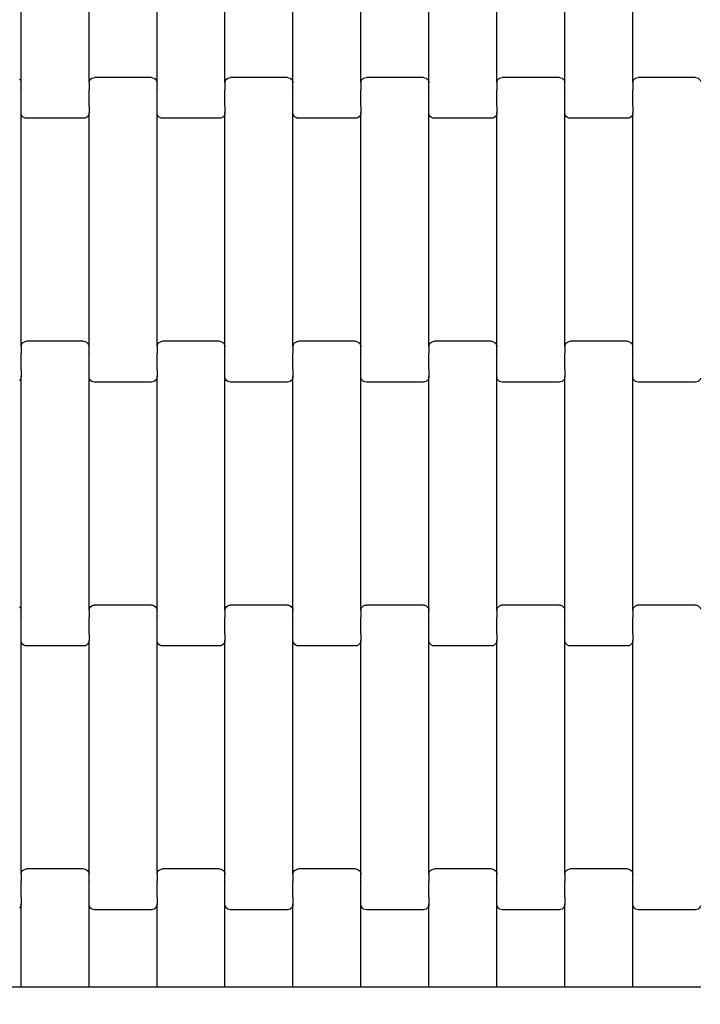
# Model space of a CAD drawing. Units: millimetres. Extents: x -1476 to 11534, y -370 to 13209.
# Drawn here: x 2742 to 2993, y 8963 to 9325 of the extents above; entities that cross this region are included whole.
import ezdxf

# ---------------------------------------------------------------- set-up
doc = ezdxf.new("R2010")
doc.units = ezdxf.units.MM
doc.layers.add('Dimensions', color=7, linetype='Continuous')
doc.styles.get("Standard").update_dxf_attribs({"font": 'arial.ttf'})
doc.dimstyles.new('Leikkiset keinu', dxfattribs={"dimtxt": 150, "dimasz": 2.5, "dimexe": 0.06, "dimexo": 0.625, "dimtad": 0, "dimtih": 1, "dimtoh": 1, "dimdec": 0, "dimtxsty": 'Standard', "dimcen": 2.5, "dimadec": 0, "dimazin": 0, "dimtfac": 1, "dimtmove": 0, "dimatfit": 3, "dimfxl": 1, "dimarcsym": 0})

# ---------------------------------------------------------------- blocks, each defined once
blk = doc.blocks.new('*D2')
at = {"layer": 'Defpoints', "color": 0}
for p in [(3109.66, 12005.76), (-1192.19, 756.58), (6094.55, 756.58)]:
    blk.add_point(p, dxfattribs=at)
at = {"layer": 'Dimensions', "color": 0, "lineweight": -2}
for p, q in [((3109.04, 12005.76), (-1192.25, 12005.76)), ((-1192.19, 12003.26), (-1192.19, 6458.37)), ((-1192.19, 759.08), (-1192.19, 6303.97)), ((6093.93, 756.58), (-1192.25, 756.58))]:
    blk.add_line(p, q, dxfattribs=at)
at = {"layer": 'Dimensions', "color": 0}
for points in [[(-1191.78, 12003.26), (-1192.61, 12003.26), (-1192.19, 12005.76)], [(-1192.61, 759.08), (-1191.78, 759.08), (-1192.19, 756.58)]]:
    blk.add_solid(points, dxfattribs=at)
at = {"layer": 'Dimensions', "color": 0, "insert": (-1192.19, 6381.17), "char_height": 150, "attachment_point": 5}
blk.add_mtext('11249', dxfattribs=at)
blk = doc.blocks.new('*D4')
at = {"layer": 'Defpoints', "color": 0}
for p in [(-303.78, 10266.28), (3321.14, 10266.28), (6285.14, 2502.45)]:
    blk.add_point(p, dxfattribs=at)
at = {"layer": 'Dimensions', "color": 0, "lineweight": -2}
for p, q in [((3320.51, 10266.28), (-303.84, 10266.28)), ((-303.78, 10263.78), (-303.78, 6461.56)), ((-303.78, 2504.95), (-303.78, 6307.16)), ((6284.51, 2502.45), (-303.84, 2502.45))]:
    blk.add_line(p, q, dxfattribs=at)
at = {"layer": 'Dimensions', "color": 0}
for points in [[(-303.36, 10263.78), (-304.2, 10263.78), (-303.78, 10266.28)], [(-304.2, 2504.95), (-303.36, 2504.95), (-303.78, 2502.45)]]:
    blk.add_solid(points, dxfattribs=at)
at = {"layer": 'Dimensions', "color": 0, "insert": (-303.78, 6384.36), "char_height": 150, "attachment_point": 5}
blk.add_mtext('7764', dxfattribs=at)

msp = doc.modelspace()

# ---------------------------------------------------------------- linework, layer by layer
for p, q in [((2742.86, 9302.12), (2742.86, 9388.14)), ((2767.86, 9302.12), (2767.86, 9388.14)), ((2792.86, 9302.12), (2792.86, 9388.14)), ((2817.86, 9302.12), (2817.86, 9388.14)), ((2842.86, 9302.12), (2842.86, 9388.14)), ((2867.86, 9302.12), (2867.86, 9388.14)), ((2892.86, 9302.12), (2892.86, 9388.14)), ((2917.86, 9302.12), (2917.86, 9388.14)), ((2942.86, 9302.12), (2942.86, 9388.14)), ((2967.86, 9302.12), (2967.86, 9388.14)), ((2742.27, 9303.54), (2742.59, 9303.13)), ((2742.59, 9303.13), (2742.79, 9302.64)), ((2742.79, 9302.64), (2742.86, 9302.12)), ((2742.86, 9299.76), (2742.86, 9302.12)), ((2767.86, 9302.12), (2767.93, 9302.64)), ((2767.86, 9302.12), (2767.86, 9299.76)), ((2767.93, 9302.64), (2768.12, 9303.13)), ((2768.12, 9303.13), (2768.44, 9303.54)), ((2768.44, 9303.54), (2768.86, 9303.86)), ((2768.86, 9303.86), (2769.34, 9304.06)), ((2769.34, 9304.06), (2769.86, 9304.13)), ((2790.86, 9304.13), (2769.86, 9304.13)), ((2790.86, 9304.13), (2791.37, 9304.06)), ((2791.37, 9304.06), (2791.86, 9303.86)), ((2791.86, 9303.86), (2792.27, 9303.54)), ((2792.27, 9303.54), (2792.59, 9303.13)), ((2792.59, 9303.13), (2792.79, 9302.64)), ((2792.79, 9302.64), (2792.86, 9302.12)), ((2792.86, 9299.76), (2792.86, 9302.12)), ((2817.86, 9302.12), (2817.93, 9302.64)), ((2817.86, 9302.12), (2817.86, 9299.76)), ((2817.93, 9302.64), (2818.12, 9303.13)), ((2818.12, 9303.13), (2818.44, 9303.54)), ((2818.44, 9303.54), (2818.86, 9303.86)), ((2818.86, 9303.86), (2819.34, 9304.06)), ((2819.34, 9304.06), (2819.86, 9304.13)), ((2840.86, 9304.13), (2819.86, 9304.13)), ((2840.86, 9304.13), (2841.37, 9304.06)), ((2841.37, 9304.06), (2841.86, 9303.86)), ((2841.86, 9303.86), (2842.27, 9303.54)), ((2842.27, 9303.54), (2842.59, 9303.13)), ((2842.59, 9303.13), (2842.79, 9302.64)), ((2842.79, 9302.64), (2842.86, 9302.12)), ((2842.86, 9299.76), (2842.86, 9302.12)), ((2867.86, 9302.12), (2867.93, 9302.64)), ((2867.86, 9302.12), (2867.86, 9299.76)), ((2867.93, 9302.64), (2868.12, 9303.13)), ((2868.12, 9303.13), (2868.44, 9303.54)), ((2868.44, 9303.54), (2868.86, 9303.86)), ((2868.86, 9303.86), (2869.34, 9304.06)), ((2869.34, 9304.06), (2869.86, 9304.13)), ((2890.86, 9304.13), (2869.86, 9304.13)), ((2890.86, 9304.13), (2891.37, 9304.06)), ((2891.37, 9304.06), (2891.86, 9303.86)), ((2891.86, 9303.86), (2892.27, 9303.54)), ((2892.27, 9303.54), (2892.59, 9303.13)), ((2892.59, 9303.13), (2892.79, 9302.64)), ((2892.79, 9302.64), (2892.86, 9302.12)), ((2892.86, 9299.76), (2892.86, 9302.12)), ((2917.86, 9302.12), (2917.93, 9302.64)), ((2917.86, 9302.12), (2917.86, 9299.76)), ((2917.93, 9302.64), (2918.12, 9303.13)), ((2918.12, 9303.13), (2918.44, 9303.54)), ((2918.44, 9303.54), (2918.86, 9303.86)), ((2918.86, 9303.86), (2919.34, 9304.06)), ((2919.34, 9304.06), (2919.86, 9304.13)), ((2940.86, 9304.13), (2919.86, 9304.13)), ((2940.86, 9304.13), (2941.37, 9304.06)), ((2941.37, 9304.06), (2941.86, 9303.86)), ((2941.86, 9303.86), (2942.27, 9303.54)), ((2942.27, 9303.54), (2942.59, 9303.13)), ((2942.59, 9303.13), (2942.79, 9302.64)), ((2942.79, 9302.64), (2942.86, 9302.12)), ((2942.86, 9299.76), (2942.86, 9302.12)), ((2967.86, 9302.12), (2967.93, 9302.64)), ((2967.86, 9302.12), (2967.86, 9299.76)), ((2967.93, 9302.64), (2968.12, 9303.13)), ((2968.12, 9303.13), (2968.44, 9303.54)), ((2968.44, 9303.54), (2968.86, 9303.86)), ((2968.86, 9303.86), (2969.34, 9304.06)), ((2969.34, 9304.06), (2969.86, 9304.13)), ((2990.86, 9304.13), (2969.86, 9304.13)), ((2990.86, 9304.13), (2991.37, 9304.06)), ((2991.37, 9304.06), (2991.86, 9303.86)), ((2991.86, 9303.86), (2992.27, 9303.54)), ((2992.27, 9303.54), (2992.59, 9303.13)), ((2992.59, 9303.13), (2992.79, 9302.64)), ((2742.79, 9299.61), (2742.86, 9299.61)), ((2742.86, 9299.76), (2742.93, 9299.76)), ((2742.86, 9299.76), (2742.86, 9299.61)), ((2742.86, 9293.77), (2742.86, 9299.61)), ((2767.79, 9299.76), (2767.86, 9299.76)), ((2767.86, 9299.76), (2767.86, 9299.61)), ((2767.86, 9299.61), (2767.93, 9299.61)), ((2767.86, 9293.77), (2767.86, 9299.61)), ((2792.79, 9299.61), (2792.86, 9299.61)), ((2792.86, 9299.76), (2792.93, 9299.76)), ((2792.86, 9299.76), (2792.86, 9299.61)), ((2792.86, 9293.77), (2792.86, 9299.61)), ((2817.79, 9299.76), (2817.86, 9299.76)), ((2817.86, 9299.76), (2817.86, 9299.61)), ((2817.86, 9299.61), (2817.93, 9299.61)), ((2817.86, 9293.77), (2817.86, 9299.61)), ((2842.79, 9299.61), (2842.86, 9299.61)), ((2842.86, 9299.76), (2842.93, 9299.76)), ((2842.86, 9299.76), (2842.86, 9299.61)), ((2842.86, 9293.77), (2842.86, 9299.61)), ((2867.79, 9299.76), (2867.86, 9299.76)), ((2867.86, 9299.76), (2867.86, 9299.61)), ((2867.86, 9299.61), (2867.93, 9299.61)), ((2867.86, 9293.77), (2867.86, 9299.61)), ((2892.79, 9299.61), (2892.86, 9299.61)), ((2892.86, 9299.76), (2892.93, 9299.76)), ((2892.86, 9299.76), (2892.86, 9299.61)), ((2892.86, 9293.77), (2892.86, 9299.61)), ((2917.79, 9299.76), (2917.86, 9299.76)), ((2917.86, 9299.76), (2917.86, 9299.61)), ((2917.86, 9299.61), (2917.93, 9299.61)), ((2917.86, 9293.77), (2917.86, 9299.61)), ((2942.79, 9299.61), (2942.86, 9299.61)), ((2942.86, 9299.76), (2942.93, 9299.76)), ((2942.86, 9299.76), (2942.86, 9299.61)), ((2942.86, 9293.77), (2942.86, 9299.61)), ((2967.79, 9299.76), (2967.86, 9299.76)), ((2967.86, 9299.76), (2967.86, 9299.61)), ((2967.86, 9299.61), (2967.93, 9299.61)), ((2967.86, 9293.77), (2967.86, 9299.61)), ((2742.79, 9293.63), (2742.86, 9293.63)), ((2742.86, 9293.77), (2742.93, 9293.77)), ((2742.86, 9293.63), (2742.86, 9293.77)), ((2742.86, 9291.14), (2742.86, 9293.63)), ((2767.79, 9293.77), (2767.86, 9293.77)), ((2767.86, 9293.63), (2767.86, 9293.77)), ((2767.86, 9293.63), (2767.93, 9293.63)), ((2767.86, 9293.63), (2767.86, 9291.14)), ((2792.79, 9293.63), (2792.86, 9293.63)), ((2792.86, 9293.77), (2792.93, 9293.77)), ((2792.86, 9293.63), (2792.86, 9293.77)), ((2792.86, 9291.14), (2792.86, 9293.63)), ((2817.79, 9293.77), (2817.86, 9293.77)), ((2817.86, 9293.63), (2817.86, 9293.77)), ((2817.86, 9293.63), (2817.93, 9293.63)), ((2817.86, 9293.63), (2817.86, 9291.14)), ((2842.79, 9293.63), (2842.86, 9293.63)), ((2842.86, 9293.77), (2842.93, 9293.77)), ((2842.86, 9293.63), (2842.86, 9293.77)), ((2842.86, 9291.14), (2842.86, 9293.63)), ((2867.79, 9293.77), (2867.86, 9293.77)), ((2867.86, 9293.63), (2867.86, 9293.77)), ((2867.86, 9293.63), (2867.93, 9293.63)), ((2867.86, 9293.63), (2867.86, 9291.14)), ((2892.79, 9293.63), (2892.86, 9293.63)), ((2892.86, 9293.77), (2892.93, 9293.77)), ((2892.86, 9293.63), (2892.86, 9293.77)), ((2892.86, 9291.14), (2892.86, 9293.63)), ((2917.79, 9293.77), (2917.86, 9293.77)), ((2917.86, 9293.63), (2917.86, 9293.77)), ((2917.86, 9293.63), (2917.93, 9293.63)), ((2917.86, 9293.63), (2917.86, 9291.14)), ((2942.79, 9293.63), (2942.86, 9293.63)), ((2942.86, 9293.77), (2942.93, 9293.77)), ((2942.86, 9293.63), (2942.86, 9293.77)), ((2942.86, 9291.14), (2942.86, 9293.63)), ((2967.79, 9293.77), (2967.86, 9293.77)), ((2967.86, 9293.63), (2967.86, 9293.77)), ((2967.86, 9293.63), (2967.93, 9293.63)), ((2967.86, 9293.63), (2967.86, 9291.14)), ((2742.93, 9290.62), (2742.86, 9291.14)), ((2742.86, 9205.12), (2742.86, 9291.14)), ((2743.12, 9290.14), (2742.93, 9290.62)), ((2743.44, 9289.72), (2743.12, 9290.14)), ((2767.59, 9290.14), (2767.27, 9289.72)), ((2767.79, 9290.62), (2767.59, 9290.14)), ((2767.86, 9291.14), (2767.79, 9290.62)), ((2767.86, 9205.12), (2767.86, 9291.14)), ((2792.93, 9290.62), (2792.86, 9291.14)), ((2792.86, 9205.12), (2792.86, 9291.14)), ((2793.12, 9290.14), (2792.93, 9290.62)), ((2793.44, 9289.72), (2793.12, 9290.14)), ((2817.59, 9290.14), (2817.27, 9289.72)), ((2817.79, 9290.62), (2817.59, 9290.14)), ((2817.86, 9291.14), (2817.79, 9290.62)), ((2817.86, 9205.12), (2817.86, 9291.14)), ((2842.93, 9290.62), (2842.86, 9291.14)), ((2842.86, 9205.12), (2842.86, 9291.14)), ((2843.12, 9290.14), (2842.93, 9290.62)), ((2843.44, 9289.72), (2843.12, 9290.14)), ((2867.59, 9290.14), (2867.27, 9289.72)), ((2867.79, 9290.62), (2867.59, 9290.14)), ((2867.86, 9291.14), (2867.79, 9290.62)), ((2867.86, 9205.12), (2867.86, 9291.14)), ((2892.93, 9290.62), (2892.86, 9291.14)), ((2892.86, 9205.12), (2892.86, 9291.14)), ((2893.12, 9290.14), (2892.93, 9290.62)), ((2893.44, 9289.72), (2893.12, 9290.14)), ((2917.59, 9290.14), (2917.27, 9289.72)), ((2917.79, 9290.62), (2917.59, 9290.14)), ((2917.86, 9291.14), (2917.79, 9290.62)), ((2917.86, 9205.12), (2917.86, 9291.14)), ((2942.93, 9290.62), (2942.86, 9291.14)), ((2942.86, 9205.12), (2942.86, 9291.14)), ((2943.12, 9290.14), (2942.93, 9290.62)), ((2943.44, 9289.72), (2943.12, 9290.14)), ((2967.59, 9290.14), (2967.27, 9289.72)), ((2967.79, 9290.62), (2967.59, 9290.14)), ((2967.86, 9291.14), (2967.79, 9290.62)), ((2967.86, 9205.12), (2967.86, 9291.14)), ((2743.86, 9289.4), (2743.44, 9289.72)), ((2744.34, 9289.2), (2743.86, 9289.4)), ((2744.86, 9289.13), (2744.34, 9289.2)), ((2765.86, 9289.13), (2744.86, 9289.13)), ((2766.37, 9289.2), (2765.86, 9289.13)), ((2766.86, 9289.4), (2766.37, 9289.2)), ((2767.27, 9289.72), (2766.86, 9289.4)), ((2793.86, 9289.4), (2793.44, 9289.72)), ((2794.34, 9289.2), (2793.86, 9289.4)), ((2794.86, 9289.13), (2794.34, 9289.2)), ((2815.86, 9289.13), (2794.86, 9289.13)), ((2816.37, 9289.2), (2815.86, 9289.13)), ((2816.86, 9289.4), (2816.37, 9289.2)), ((2817.27, 9289.72), (2816.86, 9289.4)), ((2843.86, 9289.4), (2843.44, 9289.72)), ((2844.34, 9289.2), (2843.86, 9289.4)), ((2844.86, 9289.13), (2844.34, 9289.2)), ((2865.86, 9289.13), (2844.86, 9289.13)), ((2866.37, 9289.2), (2865.86, 9289.13)), ((2866.86, 9289.4), (2866.37, 9289.2)), ((2867.27, 9289.72), (2866.86, 9289.4)), ((2893.86, 9289.4), (2893.44, 9289.72)), ((2894.34, 9289.2), (2893.86, 9289.4)), ((2894.86, 9289.13), (2894.34, 9289.2)), ((2915.86, 9289.13), (2894.86, 9289.13)), ((2916.37, 9289.2), (2915.86, 9289.13)), ((2916.86, 9289.4), (2916.37, 9289.2)), ((2917.27, 9289.72), (2916.86, 9289.4)), ((2943.86, 9289.4), (2943.44, 9289.72)), ((2944.34, 9289.2), (2943.86, 9289.4)), ((2944.86, 9289.13), (2944.34, 9289.2)), ((2965.86, 9289.13), (2944.86, 9289.13)), ((2966.37, 9289.2), (2965.86, 9289.13)), ((2966.86, 9289.4), (2966.37, 9289.2)), ((2967.27, 9289.72), (2966.86, 9289.4)), ((2743.12, 9206.13), (2743.44, 9206.54)), ((2743.44, 9206.54), (2743.86, 9206.86)), ((2743.86, 9206.86), (2744.34, 9207.06)), ((2744.34, 9207.06), (2744.86, 9207.13)), ((2765.86, 9207.13), (2744.86, 9207.13)), ((2765.86, 9207.13), (2766.37, 9207.06)), ((2766.37, 9207.06), (2766.86, 9206.86)), ((2766.86, 9206.86), (2767.27, 9206.54)), ((2767.27, 9206.54), (2767.59, 9206.13)), ((2793.12, 9206.13), (2793.44, 9206.54)), ((2793.44, 9206.54), (2793.86, 9206.86)), ((2793.86, 9206.86), (2794.34, 9207.06)), ((2794.34, 9207.06), (2794.86, 9207.13)), ((2815.86, 9207.13), (2794.86, 9207.13)), ((2815.86, 9207.13), (2816.37, 9207.06)), ((2816.37, 9207.06), (2816.86, 9206.86)), ((2816.86, 9206.86), (2817.27, 9206.54)), ((2817.27, 9206.54), (2817.59, 9206.13)), ((2843.12, 9206.13), (2843.44, 9206.54)), ((2843.44, 9206.54), (2843.86, 9206.86)), ((2843.86, 9206.86), (2844.34, 9207.06)), ((2844.34, 9207.06), (2844.86, 9207.13)), ((2865.86, 9207.13), (2844.86, 9207.13)), ((2865.86, 9207.13), (2866.37, 9207.06)), ((2866.37, 9207.06), (2866.86, 9206.86)), ((2866.86, 9206.86), (2867.27, 9206.54)), ((2867.27, 9206.54), (2867.59, 9206.13)), ((2893.12, 9206.13), (2893.44, 9206.54)), ((2893.44, 9206.54), (2893.86, 9206.86)), ((2893.86, 9206.86), (2894.34, 9207.06)), ((2894.34, 9207.06), (2894.86, 9207.13)), ((2915.86, 9207.13), (2894.86, 9207.13)), ((2915.86, 9207.13), (2916.37, 9207.06)), ((2916.37, 9207.06), (2916.86, 9206.86)), ((2916.86, 9206.86), (2917.27, 9206.54)), ((2917.27, 9206.54), (2917.59, 9206.13)), ((2943.12, 9206.13), (2943.44, 9206.54)), ((2943.44, 9206.54), (2943.86, 9206.86)), ((2943.86, 9206.86), (2944.34, 9207.06)), ((2944.34, 9207.06), (2944.86, 9207.13)), ((2965.86, 9207.13), (2944.86, 9207.13)), ((2965.86, 9207.13), (2966.37, 9207.06)), ((2966.37, 9207.06), (2966.86, 9206.86)), ((2966.86, 9206.86), (2967.27, 9206.54)), ((2967.27, 9206.54), (2967.59, 9206.13)), ((2742.86, 9205.12), (2742.93, 9205.64)), ((2742.86, 9205.12), (2742.86, 9202.76)), ((2742.93, 9205.64), (2743.12, 9206.13)), ((2767.59, 9206.13), (2767.79, 9205.64)), ((2767.79, 9205.64), (2767.86, 9205.12)), ((2767.86, 9202.76), (2767.86, 9205.12)), ((2792.86, 9205.12), (2792.93, 9205.64)), ((2792.86, 9205.12), (2792.86, 9202.76)), ((2792.93, 9205.64), (2793.12, 9206.13)), ((2817.59, 9206.13), (2817.79, 9205.64)), ((2817.79, 9205.64), (2817.86, 9205.12)), ((2817.86, 9202.76), (2817.86, 9205.12)), ((2842.86, 9205.12), (2842.93, 9205.64)), ((2842.86, 9205.12), (2842.86, 9202.76)), ((2842.93, 9205.64), (2843.12, 9206.13)), ((2867.59, 9206.13), (2867.79, 9205.64)), ((2867.79, 9205.64), (2867.86, 9205.12)), ((2867.86, 9202.76), (2867.86, 9205.12)), ((2892.86, 9205.12), (2892.93, 9205.64)), ((2892.86, 9205.12), (2892.86, 9202.76)), ((2892.93, 9205.64), (2893.12, 9206.13)), ((2917.59, 9206.13), (2917.79, 9205.64)), ((2917.79, 9205.64), (2917.86, 9205.12)), ((2917.86, 9202.76), (2917.86, 9205.12)), ((2942.86, 9205.12), (2942.93, 9205.64)), ((2942.86, 9205.12), (2942.86, 9202.76)), ((2942.93, 9205.64), (2943.12, 9206.13)), ((2967.59, 9206.13), (2967.79, 9205.64)), ((2967.79, 9205.64), (2967.86, 9205.12)), ((2967.86, 9202.76), (2967.86, 9205.12)), ((2742.79, 9202.76), (2742.86, 9202.76)), ((2742.86, 9202.76), (2742.86, 9202.61)), ((2742.86, 9202.61), (2742.93, 9202.61)), ((2742.86, 9196.77), (2742.86, 9202.61)), ((2767.79, 9202.61), (2767.86, 9202.61)), ((2767.86, 9202.76), (2767.93, 9202.76)), ((2767.86, 9202.76), (2767.86, 9202.61)), ((2767.86, 9196.77), (2767.86, 9202.61)), ((2792.79, 9202.76), (2792.86, 9202.76)), ((2792.86, 9202.76), (2792.86, 9202.61)), ((2792.86, 9202.61), (2792.93, 9202.61)), ((2792.86, 9196.77), (2792.86, 9202.61)), ((2817.79, 9202.61), (2817.86, 9202.61)), ((2817.86, 9202.76), (2817.93, 9202.76)), ((2817.86, 9202.76), (2817.86, 9202.61)), ((2817.86, 9196.77), (2817.86, 9202.61)), ((2842.79, 9202.76), (2842.86, 9202.76)), ((2842.86, 9202.76), (2842.86, 9202.61)), ((2842.86, 9202.61), (2842.93, 9202.61)), ((2842.86, 9196.77), (2842.86, 9202.61)), ((2867.79, 9202.61), (2867.86, 9202.61)), ((2867.86, 9202.76), (2867.93, 9202.76)), ((2867.86, 9202.76), (2867.86, 9202.61)), ((2867.86, 9196.77), (2867.86, 9202.61)), ((2892.79, 9202.76), (2892.86, 9202.76)), ((2892.86, 9202.76), (2892.86, 9202.61)), ((2892.86, 9202.61), (2892.93, 9202.61)), ((2892.86, 9196.77), (2892.86, 9202.61)), ((2917.79, 9202.61), (2917.86, 9202.61)), ((2917.86, 9202.76), (2917.93, 9202.76)), ((2917.86, 9202.76), (2917.86, 9202.61)), ((2917.86, 9196.77), (2917.86, 9202.61)), ((2942.79, 9202.76), (2942.86, 9202.76)), ((2942.86, 9202.76), (2942.86, 9202.61)), ((2942.86, 9202.61), (2942.93, 9202.61)), ((2942.86, 9196.77), (2942.86, 9202.61)), ((2967.79, 9202.61), (2967.86, 9202.61)), ((2967.86, 9202.76), (2967.93, 9202.76)), ((2967.86, 9202.76), (2967.86, 9202.61)), ((2967.86, 9196.77), (2967.86, 9202.61)), ((2742.79, 9196.77), (2742.86, 9196.77)), ((2742.86, 9196.63), (2742.86, 9196.77)), ((2742.86, 9196.63), (2742.93, 9196.63)), ((2742.86, 9196.63), (2742.86, 9194.14)), ((2767.79, 9196.63), (2767.86, 9196.63)), ((2767.86, 9196.77), (2767.93, 9196.77)), ((2767.86, 9196.63), (2767.86, 9196.77)), ((2767.86, 9194.14), (2767.86, 9196.63)), ((2792.79, 9196.77), (2792.86, 9196.77)), ((2792.86, 9196.63), (2792.86, 9196.77)), ((2792.86, 9196.63), (2792.93, 9196.63)), ((2792.86, 9196.63), (2792.86, 9194.14)), ((2817.79, 9196.63), (2817.86, 9196.63)), ((2817.86, 9196.77), (2817.93, 9196.77)), ((2817.86, 9196.63), (2817.86, 9196.77)), ((2817.86, 9194.14), (2817.86, 9196.63)), ((2842.79, 9196.77), (2842.86, 9196.77)), ((2842.86, 9196.63), (2842.86, 9196.77)), ((2842.86, 9196.63), (2842.93, 9196.63)), ((2842.86, 9196.63), (2842.86, 9194.14)), ((2867.79, 9196.63), (2867.86, 9196.63)), ((2867.86, 9196.77), (2867.93, 9196.77)), ((2867.86, 9196.63), (2867.86, 9196.77)), ((2867.86, 9194.14), (2867.86, 9196.63)), ((2892.79, 9196.77), (2892.86, 9196.77)), ((2892.86, 9196.63), (2892.86, 9196.77)), ((2892.86, 9196.63), (2892.93, 9196.63)), ((2892.86, 9196.63), (2892.86, 9194.14)), ((2917.79, 9196.63), (2917.86, 9196.63)), ((2917.86, 9196.77), (2917.93, 9196.77)), ((2917.86, 9196.63), (2917.86, 9196.77)), ((2917.86, 9194.14), (2917.86, 9196.63)), ((2942.79, 9196.77), (2942.86, 9196.77)), ((2942.86, 9196.63), (2942.86, 9196.77)), ((2942.86, 9196.63), (2942.93, 9196.63)), ((2942.86, 9196.63), (2942.86, 9194.14)), ((2967.79, 9196.63), (2967.86, 9196.63)), ((2967.86, 9196.77), (2967.93, 9196.77)), ((2967.86, 9196.63), (2967.86, 9196.77)), ((2967.86, 9194.14), (2967.86, 9196.63)), ((2742.59, 9193.14), (2742.27, 9192.72)), ((2742.79, 9193.62), (2742.59, 9193.14)), ((2742.86, 9194.14), (2742.79, 9193.62)), ((2742.86, 9108.12), (2742.86, 9194.14)), ((2767.93, 9193.62), (2767.86, 9194.14)), ((2767.86, 9108.12), (2767.86, 9194.14)), ((2768.12, 9193.14), (2767.93, 9193.62)), ((2768.44, 9192.72), (2768.12, 9193.14)), ((2768.86, 9192.4), (2768.44, 9192.72)), ((2769.34, 9192.2), (2768.86, 9192.4)), ((2769.86, 9192.13), (2769.34, 9192.2)), ((2790.86, 9192.13), (2769.86, 9192.13)), ((2791.37, 9192.2), (2790.86, 9192.13)), ((2791.86, 9192.4), (2791.37, 9192.2)), ((2792.27, 9192.72), (2791.86, 9192.4)), ((2792.59, 9193.14), (2792.27, 9192.72)), ((2792.79, 9193.62), (2792.59, 9193.14)), ((2792.86, 9194.14), (2792.79, 9193.62)), ((2792.86, 9108.12), (2792.86, 9194.14)), ((2817.93, 9193.62), (2817.86, 9194.14)), ((2817.86, 9108.12), (2817.86, 9194.14)), ((2818.12, 9193.14), (2817.93, 9193.62)), ((2818.44, 9192.72), (2818.12, 9193.14)), ((2818.86, 9192.4), (2818.44, 9192.72)), ((2819.34, 9192.2), (2818.86, 9192.4)), ((2819.86, 9192.13), (2819.34, 9192.2)), ((2840.86, 9192.13), (2819.86, 9192.13)), ((2841.37, 9192.2), (2840.86, 9192.13)), ((2841.86, 9192.4), (2841.37, 9192.2)), ((2842.27, 9192.72), (2841.86, 9192.4)), ((2842.59, 9193.14), (2842.27, 9192.72)), ((2842.79, 9193.62), (2842.59, 9193.14)), ((2842.86, 9194.14), (2842.79, 9193.62)), ((2842.86, 9108.12), (2842.86, 9194.14)), ((2867.93, 9193.62), (2867.86, 9194.14)), ((2867.86, 9108.12), (2867.86, 9194.14)), ((2868.12, 9193.14), (2867.93, 9193.62)), ((2868.44, 9192.72), (2868.12, 9193.14)), ((2868.86, 9192.4), (2868.44, 9192.72)), ((2869.34, 9192.2), (2868.86, 9192.4)), ((2869.86, 9192.13), (2869.34, 9192.2)), ((2890.86, 9192.13), (2869.86, 9192.13)), ((2891.37, 9192.2), (2890.86, 9192.13)), ((2891.86, 9192.4), (2891.37, 9192.2)), ((2892.27, 9192.72), (2891.86, 9192.4)), ((2892.59, 9193.14), (2892.27, 9192.72)), ((2892.79, 9193.62), (2892.59, 9193.14)), ((2892.86, 9194.14), (2892.79, 9193.62)), ((2892.86, 9108.12), (2892.86, 9194.14)), ((2917.93, 9193.62), (2917.86, 9194.14)), ((2917.86, 9108.12), (2917.86, 9194.14)), ((2918.12, 9193.14), (2917.93, 9193.62)), ((2918.44, 9192.72), (2918.12, 9193.14)), ((2918.86, 9192.4), (2918.44, 9192.72)), ((2919.34, 9192.2), (2918.86, 9192.4)), ((2919.86, 9192.13), (2919.34, 9192.2)), ((2940.86, 9192.13), (2919.86, 9192.13)), ((2941.37, 9192.2), (2940.86, 9192.13)), ((2941.86, 9192.4), (2941.37, 9192.2)), ((2942.27, 9192.72), (2941.86, 9192.4)), ((2942.59, 9193.14), (2942.27, 9192.72)), ((2942.79, 9193.62), (2942.59, 9193.14)), ((2942.86, 9194.14), (2942.79, 9193.62)), ((2942.86, 9108.12), (2942.86, 9194.14)), ((2967.93, 9193.62), (2967.86, 9194.14)), ((2967.86, 9108.12), (2967.86, 9194.14)), ((2968.12, 9193.14), (2967.93, 9193.62)), ((2968.44, 9192.72), (2968.12, 9193.14)), ((2968.86, 9192.4), (2968.44, 9192.72)), ((2969.34, 9192.2), (2968.86, 9192.4)), ((2969.86, 9192.13), (2969.34, 9192.2)), ((2990.86, 9192.13), (2969.86, 9192.13)), ((2991.37, 9192.2), (2990.86, 9192.13)), ((2991.86, 9192.4), (2991.37, 9192.2)), ((2992.27, 9192.72), (2991.86, 9192.4)), ((2992.59, 9193.14), (2992.27, 9192.72)), ((2992.79, 9193.62), (2992.59, 9193.14)), ((2742.27, 9109.54), (2742.59, 9109.13)), ((2742.59, 9109.13), (2742.79, 9108.64)), ((2767.93, 9108.64), (2768.12, 9109.13)), ((2768.12, 9109.13), (2768.44, 9109.54)), ((2768.44, 9109.54), (2768.86, 9109.86)), ((2768.86, 9109.86), (2769.34, 9110.06)), ((2769.34, 9110.06), (2769.86, 9110.13)), ((2790.86, 9110.13), (2769.86, 9110.13)), ((2790.86, 9110.13), (2791.37, 9110.06)), ((2791.37, 9110.06), (2791.86, 9109.86)), ((2791.86, 9109.86), (2792.27, 9109.54)), ((2792.27, 9109.54), (2792.59, 9109.13)), ((2792.59, 9109.13), (2792.79, 9108.64)), ((2817.93, 9108.64), (2818.12, 9109.13)), ((2818.12, 9109.13), (2818.44, 9109.54)), ((2818.44, 9109.54), (2818.86, 9109.86)), ((2818.86, 9109.86), (2819.34, 9110.06)), ((2819.34, 9110.06), (2819.86, 9110.13)), ((2840.86, 9110.13), (2819.86, 9110.13)), ((2840.86, 9110.13), (2841.37, 9110.06)), ((2841.37, 9110.06), (2841.86, 9109.86)), ((2841.86, 9109.86), (2842.27, 9109.54)), ((2842.27, 9109.54), (2842.59, 9109.13)), ((2842.59, 9109.13), (2842.79, 9108.64)), ((2867.93, 9108.64), (2868.12, 9109.13)), ((2868.12, 9109.13), (2868.44, 9109.54)), ((2868.44, 9109.54), (2868.86, 9109.86)), ((2868.86, 9109.86), (2869.34, 9110.06)), ((2869.34, 9110.06), (2869.86, 9110.13)), ((2890.86, 9110.13), (2869.86, 9110.13)), ((2890.86, 9110.13), (2891.37, 9110.06)), ((2891.37, 9110.06), (2891.86, 9109.86)), ((2891.86, 9109.86), (2892.27, 9109.54)), ((2892.27, 9109.54), (2892.59, 9109.13)), ((2892.59, 9109.13), (2892.79, 9108.64)), ((2917.93, 9108.64), (2918.12, 9109.13)), ((2918.12, 9109.13), (2918.44, 9109.54)), ((2918.44, 9109.54), (2918.86, 9109.86)), ((2918.86, 9109.86), (2919.34, 9110.06)), ((2919.34, 9110.06), (2919.86, 9110.13)), ((2940.86, 9110.13), (2919.86, 9110.13)), ((2940.86, 9110.13), (2941.37, 9110.06)), ((2941.37, 9110.06), (2941.86, 9109.86)), ((2941.86, 9109.86), (2942.27, 9109.54)), ((2942.27, 9109.54), (2942.59, 9109.13)), ((2942.59, 9109.13), (2942.79, 9108.64)), ((2967.93, 9108.64), (2968.12, 9109.13)), ((2968.12, 9109.13), (2968.44, 9109.54)), ((2968.44, 9109.54), (2968.86, 9109.86)), ((2968.86, 9109.86), (2969.34, 9110.06)), ((2969.34, 9110.06), (2969.86, 9110.13)), ((2990.86, 9110.13), (2969.86, 9110.13)), ((2990.86, 9110.13), (2991.37, 9110.06)), ((2991.37, 9110.06), (2991.86, 9109.86)), ((2991.86, 9109.86), (2992.27, 9109.54)), ((2992.27, 9109.54), (2992.59, 9109.13)), ((2992.59, 9109.13), (2992.79, 9108.64)), ((2742.79, 9108.64), (2742.86, 9108.12)), ((2742.79, 9105.61), (2742.86, 9105.61)), ((2742.86, 9105.76), (2742.86, 9108.12)), ((2742.86, 9105.76), (2742.93, 9105.76)), ((2742.86, 9105.76), (2742.86, 9105.61)), ((2742.86, 9099.77), (2742.86, 9105.61)), ((2767.79, 9105.76), (2767.86, 9105.76)), ((2767.86, 9108.12), (2767.93, 9108.64)), ((2767.86, 9108.12), (2767.86, 9105.76)), ((2767.86, 9105.76), (2767.86, 9105.61)), ((2767.86, 9105.61), (2767.93, 9105.61)), ((2767.86, 9099.77), (2767.86, 9105.61)), ((2792.79, 9108.64), (2792.86, 9108.12)), ((2792.79, 9105.61), (2792.86, 9105.61)), ((2792.86, 9105.76), (2792.86, 9108.12)), ((2792.86, 9105.76), (2792.93, 9105.76)), ((2792.86, 9105.76), (2792.86, 9105.61)), ((2792.86, 9099.77), (2792.86, 9105.61)), ((2817.79, 9105.76), (2817.86, 9105.76)), ((2817.86, 9108.12), (2817.93, 9108.64)), ((2817.86, 9108.12), (2817.86, 9105.76)), ((2817.86, 9105.76), (2817.86, 9105.61)), ((2817.86, 9105.61), (2817.93, 9105.61)), ((2817.86, 9099.77), (2817.86, 9105.61)), ((2842.79, 9108.64), (2842.86, 9108.12)), ((2842.79, 9105.61), (2842.86, 9105.61)), ((2842.86, 9105.76), (2842.86, 9108.12)), ((2842.86, 9105.76), (2842.93, 9105.76)), ((2842.86, 9105.76), (2842.86, 9105.61)), ((2842.86, 9099.77), (2842.86, 9105.61)), ((2867.79, 9105.76), (2867.86, 9105.76)), ((2867.86, 9108.12), (2867.93, 9108.64)), ((2867.86, 9108.12), (2867.86, 9105.76)), ((2867.86, 9105.76), (2867.86, 9105.61)), ((2867.86, 9105.61), (2867.93, 9105.61)), ((2867.86, 9099.77), (2867.86, 9105.61)), ((2892.79, 9108.64), (2892.86, 9108.12)), ((2892.79, 9105.61), (2892.86, 9105.61)), ((2892.86, 9105.76), (2892.86, 9108.12)), ((2892.86, 9105.76), (2892.93, 9105.76)), ((2892.86, 9105.76), (2892.86, 9105.61)), ((2892.86, 9099.77), (2892.86, 9105.61)), ((2917.79, 9105.76), (2917.86, 9105.76)), ((2917.86, 9108.12), (2917.93, 9108.64)), ((2917.86, 9108.12), (2917.86, 9105.76)), ((2917.86, 9105.76), (2917.86, 9105.61)), ((2917.86, 9105.61), (2917.93, 9105.61)), ((2917.86, 9099.77), (2917.86, 9105.61)), ((2942.79, 9108.64), (2942.86, 9108.12)), ((2942.79, 9105.61), (2942.86, 9105.61)), ((2942.86, 9105.76), (2942.86, 9108.12)), ((2942.86, 9105.76), (2942.93, 9105.76)), ((2942.86, 9105.76), (2942.86, 9105.61)), ((2942.86, 9099.77), (2942.86, 9105.61)), ((2967.79, 9105.76), (2967.86, 9105.76)), ((2967.86, 9108.12), (2967.93, 9108.64)), ((2967.86, 9108.12), (2967.86, 9105.76)), ((2967.86, 9105.76), (2967.86, 9105.61)), ((2967.86, 9105.61), (2967.93, 9105.61)), ((2967.86, 9099.77), (2967.86, 9105.61)), ((2742.79, 9099.63), (2742.86, 9099.63)), ((2742.86, 9099.77), (2742.93, 9099.77)), ((2742.86, 9099.63), (2742.86, 9099.77)), ((2742.86, 9097.14), (2742.86, 9099.63)), ((2767.79, 9099.77), (2767.86, 9099.77)), ((2767.86, 9099.63), (2767.86, 9099.77)), ((2767.86, 9099.63), (2767.93, 9099.63)), ((2767.86, 9099.63), (2767.86, 9097.14)), ((2792.79, 9099.63), (2792.86, 9099.63)), ((2792.86, 9099.77), (2792.93, 9099.77)), ((2792.86, 9099.63), (2792.86, 9099.77)), ((2792.86, 9097.14), (2792.86, 9099.63)), ((2817.79, 9099.77), (2817.86, 9099.77)), ((2817.86, 9099.63), (2817.86, 9099.77)), ((2817.86, 9099.63), (2817.93, 9099.63)), ((2817.86, 9099.63), (2817.86, 9097.14)), ((2842.79, 9099.63), (2842.86, 9099.63)), ((2842.86, 9099.77), (2842.93, 9099.77)), ((2842.86, 9099.63), (2842.86, 9099.77)), ((2842.86, 9097.14), (2842.86, 9099.63)), ((2867.79, 9099.77), (2867.86, 9099.77)), ((2867.86, 9099.63), (2867.86, 9099.77)), ((2867.86, 9099.63), (2867.93, 9099.63)), ((2867.86, 9099.63), (2867.86, 9097.14)), ((2892.79, 9099.63), (2892.86, 9099.63)), ((2892.86, 9099.77), (2892.93, 9099.77)), ((2892.86, 9099.63), (2892.86, 9099.77)), ((2892.86, 9097.14), (2892.86, 9099.63)), ((2917.79, 9099.77), (2917.86, 9099.77)), ((2917.86, 9099.63), (2917.86, 9099.77)), ((2917.86, 9099.63), (2917.93, 9099.63)), ((2917.86, 9099.63), (2917.86, 9097.14)), ((2942.79, 9099.63), (2942.86, 9099.63)), ((2942.86, 9099.77), (2942.93, 9099.77)), ((2942.86, 9099.63), (2942.86, 9099.77)), ((2942.86, 9097.14), (2942.86, 9099.63)), ((2967.79, 9099.77), (2967.86, 9099.77)), ((2967.86, 9099.63), (2967.86, 9099.77)), ((2967.86, 9099.63), (2967.93, 9099.63)), ((2967.86, 9099.63), (2967.86, 9097.14)), ((2742.93, 9096.62), (2742.86, 9097.14)), ((2742.86, 9011.12), (2742.86, 9097.14)), ((2743.12, 9096.14), (2742.93, 9096.62)), ((2743.44, 9095.72), (2743.12, 9096.14)), ((2743.86, 9095.4), (2743.44, 9095.72)), ((2744.34, 9095.2), (2743.86, 9095.4)), ((2744.86, 9095.13), (2744.34, 9095.2)), ((2765.86, 9095.13), (2744.86, 9095.13)), ((2766.37, 9095.2), (2765.86, 9095.13)), ((2766.86, 9095.4), (2766.37, 9095.2)), ((2767.27, 9095.72), (2766.86, 9095.4)), ((2767.59, 9096.14), (2767.27, 9095.72)), ((2767.79, 9096.62), (2767.59, 9096.14)), ((2767.86, 9097.14), (2767.79, 9096.62)), ((2767.86, 9011.12), (2767.86, 9097.14)), ((2792.93, 9096.62), (2792.86, 9097.14)), ((2792.86, 9011.12), (2792.86, 9097.14)), ((2793.12, 9096.14), (2792.93, 9096.62)), ((2793.44, 9095.72), (2793.12, 9096.14)), ((2793.86, 9095.4), (2793.44, 9095.72)), ((2794.34, 9095.2), (2793.86, 9095.4)), ((2794.86, 9095.13), (2794.34, 9095.2)), ((2815.86, 9095.13), (2794.86, 9095.13)), ((2816.37, 9095.2), (2815.86, 9095.13)), ((2816.86, 9095.4), (2816.37, 9095.2)), ((2817.27, 9095.72), (2816.86, 9095.4)), ((2817.59, 9096.14), (2817.27, 9095.72)), ((2817.79, 9096.62), (2817.59, 9096.14)), ((2817.86, 9097.14), (2817.79, 9096.62)), ((2817.86, 9011.12), (2817.86, 9097.14)), ((2842.93, 9096.62), (2842.86, 9097.14)), ((2842.86, 9011.12), (2842.86, 9097.14)), ((2843.12, 9096.14), (2842.93, 9096.62)), ((2843.44, 9095.72), (2843.12, 9096.14)), ((2843.86, 9095.4), (2843.44, 9095.72)), ((2844.34, 9095.2), (2843.86, 9095.4)), ((2844.86, 9095.13), (2844.34, 9095.2)), ((2865.86, 9095.13), (2844.86, 9095.13)), ((2866.37, 9095.2), (2865.86, 9095.13)), ((2866.86, 9095.4), (2866.37, 9095.2)), ((2867.27, 9095.72), (2866.86, 9095.4)), ((2867.59, 9096.14), (2867.27, 9095.72)), ((2867.79, 9096.62), (2867.59, 9096.14)), ((2867.86, 9097.14), (2867.79, 9096.62)), ((2867.86, 9011.12), (2867.86, 9097.14)), ((2892.93, 9096.62), (2892.86, 9097.14)), ((2892.86, 9011.12), (2892.86, 9097.14)), ((2893.12, 9096.14), (2892.93, 9096.62)), ((2893.44, 9095.72), (2893.12, 9096.14)), ((2893.86, 9095.4), (2893.44, 9095.72)), ((2894.34, 9095.2), (2893.86, 9095.4)), ((2894.86, 9095.13), (2894.34, 9095.2)), ((2915.86, 9095.13), (2894.86, 9095.13)), ((2916.37, 9095.2), (2915.86, 9095.13)), ((2916.86, 9095.4), (2916.37, 9095.2)), ((2917.27, 9095.72), (2916.86, 9095.4)), ((2917.59, 9096.14), (2917.27, 9095.72)), ((2917.79, 9096.62), (2917.59, 9096.14)), ((2917.86, 9097.14), (2917.79, 9096.62)), ((2917.86, 9011.12), (2917.86, 9097.14)), ((2942.93, 9096.62), (2942.86, 9097.14)), ((2942.86, 9011.12), (2942.86, 9097.14)), ((2943.12, 9096.14), (2942.93, 9096.62)), ((2943.44, 9095.72), (2943.12, 9096.14)), ((2943.86, 9095.4), (2943.44, 9095.72)), ((2944.34, 9095.2), (2943.86, 9095.4)), ((2944.86, 9095.13), (2944.34, 9095.2)), ((2965.86, 9095.13), (2944.86, 9095.13)), ((2966.37, 9095.2), (2965.86, 9095.13)), ((2966.86, 9095.4), (2966.37, 9095.2)), ((2967.27, 9095.72), (2966.86, 9095.4)), ((2967.59, 9096.14), (2967.27, 9095.72)), ((2967.79, 9096.62), (2967.59, 9096.14)), ((2967.86, 9097.14), (2967.79, 9096.62)), ((2967.86, 9011.12), (2967.86, 9097.14)), ((2742.86, 9011.12), (2742.93, 9011.64)), ((2742.86, 9011.12), (2742.86, 9008.76)), ((2742.93, 9011.64), (2743.12, 9012.13)), ((2743.12, 9012.13), (2743.44, 9012.54)), ((2743.44, 9012.54), (2743.86, 9012.86)), ((2743.86, 9012.86), (2744.34, 9013.06)), ((2744.34, 9013.06), (2744.86, 9013.13)), ((2765.86, 9013.13), (2744.86, 9013.13)), ((2765.86, 9013.13), (2766.37, 9013.06)), ((2766.37, 9013.06), (2766.86, 9012.86)), ((2766.86, 9012.86), (2767.27, 9012.54)), ((2767.27, 9012.54), (2767.59, 9012.13)), ((2767.59, 9012.13), (2767.79, 9011.64)), ((2767.79, 9011.64), (2767.86, 9011.12)), ((2767.86, 9008.76), (2767.86, 9011.12)), ((2792.86, 9011.12), (2792.93, 9011.64)), ((2792.86, 9011.12), (2792.86, 9008.76)), ((2792.93, 9011.64), (2793.12, 9012.13)), ((2793.12, 9012.13), (2793.44, 9012.54)), ((2793.44, 9012.54), (2793.86, 9012.86)), ((2793.86, 9012.86), (2794.34, 9013.06)), ((2794.34, 9013.06), (2794.86, 9013.13)), ((2815.86, 9013.13), (2794.86, 9013.13)), ((2815.86, 9013.13), (2816.37, 9013.06)), ((2816.37, 9013.06), (2816.86, 9012.86)), ((2816.86, 9012.86), (2817.27, 9012.54)), ((2817.27, 9012.54), (2817.59, 9012.13)), ((2817.59, 9012.13), (2817.79, 9011.64)), ((2817.79, 9011.64), (2817.86, 9011.12)), ((2817.86, 9008.76), (2817.86, 9011.12)), ((2842.86, 9011.12), (2842.93, 9011.64)), ((2842.86, 9011.12), (2842.86, 9008.76)), ((2842.93, 9011.64), (2843.12, 9012.13)), ((2843.12, 9012.13), (2843.44, 9012.54)), ((2843.44, 9012.54), (2843.86, 9012.86)), ((2843.86, 9012.86), (2844.34, 9013.06)), ((2844.34, 9013.06), (2844.86, 9013.13)), ((2865.86, 9013.13), (2844.86, 9013.13)), ((2865.86, 9013.13), (2866.37, 9013.06)), ((2866.37, 9013.06), (2866.86, 9012.86)), ((2866.86, 9012.86), (2867.27, 9012.54)), ((2867.27, 9012.54), (2867.59, 9012.13)), ((2867.59, 9012.13), (2867.79, 9011.64)), ((2867.79, 9011.64), (2867.86, 9011.12)), ((2867.86, 9008.76), (2867.86, 9011.12)), ((2892.86, 9011.12), (2892.93, 9011.64)), ((2892.86, 9011.12), (2892.86, 9008.76)), ((2892.93, 9011.64), (2893.12, 9012.13)), ((2893.12, 9012.13), (2893.44, 9012.54)), ((2893.44, 9012.54), (2893.86, 9012.86)), ((2893.86, 9012.86), (2894.34, 9013.06)), ((2894.34, 9013.06), (2894.86, 9013.13)), ((2915.86, 9013.13), (2894.86, 9013.13)), ((2915.86, 9013.13), (2916.37, 9013.06)), ((2916.37, 9013.06), (2916.86, 9012.86)), ((2916.86, 9012.86), (2917.27, 9012.54)), ((2917.27, 9012.54), (2917.59, 9012.13)), ((2917.59, 9012.13), (2917.79, 9011.64)), ((2917.79, 9011.64), (2917.86, 9011.12)), ((2917.86, 9008.76), (2917.86, 9011.12)), ((2942.86, 9011.12), (2942.93, 9011.64)), ((2942.86, 9011.12), (2942.86, 9008.76)), ((2942.93, 9011.64), (2943.12, 9012.13)), ((2943.12, 9012.13), (2943.44, 9012.54)), ((2943.44, 9012.54), (2943.86, 9012.86)), ((2943.86, 9012.86), (2944.34, 9013.06)), ((2944.34, 9013.06), (2944.86, 9013.13)), ((2965.86, 9013.13), (2944.86, 9013.13)), ((2965.86, 9013.13), (2966.37, 9013.06)), ((2966.37, 9013.06), (2966.86, 9012.86)), ((2966.86, 9012.86), (2967.27, 9012.54)), ((2967.27, 9012.54), (2967.59, 9012.13)), ((2967.59, 9012.13), (2967.79, 9011.64)), ((2967.79, 9011.64), (2967.86, 9011.12)), ((2967.86, 9008.76), (2967.86, 9011.12)), ((2742.79, 9008.76), (2742.86, 9008.76)), ((2742.86, 9008.76), (2742.86, 9008.61)), ((2742.86, 9008.61), (2742.93, 9008.61)), ((2742.86, 9002.77), (2742.86, 9008.61)), ((2767.79, 9008.61), (2767.86, 9008.61)), ((2767.86, 9008.76), (2767.93, 9008.76)), ((2767.86, 9008.76), (2767.86, 9008.61)), ((2767.86, 9002.77), (2767.86, 9008.61)), ((2792.79, 9008.76), (2792.86, 9008.76)), ((2792.86, 9008.76), (2792.86, 9008.61)), ((2792.86, 9008.61), (2792.93, 9008.61)), ((2792.86, 9002.77), (2792.86, 9008.61)), ((2817.79, 9008.61), (2817.86, 9008.61)), ((2817.86, 9008.76), (2817.93, 9008.76)), ((2817.86, 9008.76), (2817.86, 9008.61)), ((2817.86, 9002.77), (2817.86, 9008.61)), ((2842.79, 9008.76), (2842.86, 9008.76)), ((2842.86, 9008.76), (2842.86, 9008.61)), ((2842.86, 9008.61), (2842.93, 9008.61)), ((2842.86, 9002.77), (2842.86, 9008.61)), ((2867.79, 9008.61), (2867.86, 9008.61)), ((2867.86, 9008.76), (2867.93, 9008.76)), ((2867.86, 9008.76), (2867.86, 9008.61)), ((2867.86, 9002.77), (2867.86, 9008.61)), ((2892.79, 9008.76), (2892.86, 9008.76)), ((2892.86, 9008.76), (2892.86, 9008.61)), ((2892.86, 9008.61), (2892.93, 9008.61)), ((2892.86, 9002.77), (2892.86, 9008.61)), ((2917.79, 9008.61), (2917.86, 9008.61)), ((2917.86, 9008.76), (2917.93, 9008.76)), ((2917.86, 9008.76), (2917.86, 9008.61)), ((2917.86, 9002.77), (2917.86, 9008.61)), ((2942.79, 9008.76), (2942.86, 9008.76)), ((2942.86, 9008.76), (2942.86, 9008.61)), ((2942.86, 9008.61), (2942.93, 9008.61)), ((2942.86, 9002.77), (2942.86, 9008.61)), ((2967.79, 9008.61), (2967.86, 9008.61)), ((2967.86, 9008.76), (2967.93, 9008.76)), ((2967.86, 9008.76), (2967.86, 9008.61)), ((2967.86, 9002.77), (2967.86, 9008.61)), ((2742.79, 9002.77), (2742.86, 9002.77)), ((2742.86, 9000.14), (2742.79, 8999.62)), ((2742.86, 9002.63), (2742.86, 9002.77)), ((2742.86, 9002.63), (2742.93, 9002.63)), ((2742.86, 9002.63), (2742.86, 9000.14)), ((2742.86, 8969.78), (2742.86, 9000.14)), ((2767.79, 9002.63), (2767.86, 9002.63)), ((2767.86, 9002.77), (2767.93, 9002.77)), ((2767.86, 9002.63), (2767.86, 9002.77)), ((2767.86, 9000.14), (2767.86, 9002.63)), ((2767.93, 8999.62), (2767.86, 9000.14)), ((2767.86, 8969.78), (2767.86, 9000.14)), ((2792.79, 9002.77), (2792.86, 9002.77)), ((2792.86, 9000.14), (2792.79, 8999.62)), ((2792.86, 9002.63), (2792.86, 9002.77)), ((2792.86, 9002.63), (2792.93, 9002.63)), ((2792.86, 9002.63), (2792.86, 9000.14)), ((2792.86, 8969.78), (2792.86, 9000.14)), ((2817.79, 9002.63), (2817.86, 9002.63)), ((2817.86, 9002.77), (2817.93, 9002.77)), ((2817.86, 9002.63), (2817.86, 9002.77)), ((2817.86, 9000.14), (2817.86, 9002.63)), ((2817.93, 8999.62), (2817.86, 9000.14)), ((2817.86, 8969.78), (2817.86, 9000.14)), ((2842.79, 9002.77), (2842.86, 9002.77)), ((2842.86, 9000.14), (2842.79, 8999.62)), ((2842.86, 9002.63), (2842.86, 9002.77)), ((2842.86, 9002.63), (2842.93, 9002.63)), ((2842.86, 9002.63), (2842.86, 9000.14)), ((2842.86, 8969.78), (2842.86, 9000.14)), ((2867.79, 9002.63), (2867.86, 9002.63)), ((2867.86, 9002.77), (2867.93, 9002.77)), ((2867.86, 9002.63), (2867.86, 9002.77)), ((2867.86, 9000.14), (2867.86, 9002.63)), ((2867.93, 8999.62), (2867.86, 9000.14)), ((2867.86, 8969.78), (2867.86, 9000.14)), ((2892.79, 9002.77), (2892.86, 9002.77)), ((2892.86, 9000.14), (2892.79, 8999.62)), ((2892.86, 9002.63), (2892.86, 9002.77)), ((2892.86, 9002.63), (2892.93, 9002.63)), ((2892.86, 9002.63), (2892.86, 9000.14)), ((2892.86, 8969.78), (2892.86, 9000.14)), ((2917.79, 9002.63), (2917.86, 9002.63)), ((2917.86, 9002.77), (2917.93, 9002.77)), ((2917.86, 9002.63), (2917.86, 9002.77)), ((2917.86, 9000.14), (2917.86, 9002.63)), ((2917.93, 8999.62), (2917.86, 9000.14)), ((2917.86, 8969.78), (2917.86, 9000.14)), ((2942.79, 9002.77), (2942.86, 9002.77)), ((2942.86, 9000.14), (2942.79, 8999.62)), ((2942.86, 9002.63), (2942.86, 9002.77)), ((2942.86, 9002.63), (2942.93, 9002.63)), ((2942.86, 9002.63), (2942.86, 9000.14)), ((2942.86, 8969.78), (2942.86, 9000.14)), ((2967.79, 9002.63), (2967.86, 9002.63)), ((2967.86, 9002.77), (2967.93, 9002.77)), ((2967.86, 9002.63), (2967.86, 9002.77)), ((2967.86, 9000.14), (2967.86, 9002.63)), ((2967.93, 8999.62), (2967.86, 9000.14)), ((2967.86, 8969.78), (2967.86, 9000.14)), ((2742.59, 8999.14), (2742.27, 8998.72)), ((2742.79, 8999.62), (2742.59, 8999.14)), ((2768.12, 8999.14), (2767.93, 8999.62)), ((2768.44, 8998.72), (2768.12, 8999.14)), ((2768.86, 8998.4), (2768.44, 8998.72)), ((2769.34, 8998.2), (2768.86, 8998.4)), ((2769.86, 8998.13), (2769.34, 8998.2)), ((2790.86, 8998.13), (2769.86, 8998.13)), ((2791.37, 8998.2), (2790.86, 8998.13)), ((2791.86, 8998.4), (2791.37, 8998.2)), ((2792.27, 8998.72), (2791.86, 8998.4)), ((2792.59, 8999.14), (2792.27, 8998.72)), ((2792.79, 8999.62), (2792.59, 8999.14)), ((2818.12, 8999.14), (2817.93, 8999.62)), ((2818.44, 8998.72), (2818.12, 8999.14)), ((2818.86, 8998.4), (2818.44, 8998.72)), ((2819.34, 8998.2), (2818.86, 8998.4)), ((2819.86, 8998.13), (2819.34, 8998.2)), ((2840.86, 8998.13), (2819.86, 8998.13)), ((2841.37, 8998.2), (2840.86, 8998.13)), ((2841.86, 8998.4), (2841.37, 8998.2)), ((2842.27, 8998.72), (2841.86, 8998.4)), ((2842.59, 8999.14), (2842.27, 8998.72)), ((2842.79, 8999.62), (2842.59, 8999.14)), ((2868.12, 8999.14), (2867.93, 8999.62)), ((2868.44, 8998.72), (2868.12, 8999.14)), ((2868.86, 8998.4), (2868.44, 8998.72)), ((2869.34, 8998.2), (2868.86, 8998.4)), ((2869.86, 8998.13), (2869.34, 8998.2)), ((2890.86, 8998.13), (2869.86, 8998.13)), ((2891.37, 8998.2), (2890.86, 8998.13)), ((2891.86, 8998.4), (2891.37, 8998.2)), ((2892.27, 8998.72), (2891.86, 8998.4)), ((2892.59, 8999.14), (2892.27, 8998.72)), ((2892.79, 8999.62), (2892.59, 8999.14)), ((2918.12, 8999.14), (2917.93, 8999.62)), ((2918.44, 8998.72), (2918.12, 8999.14)), ((2918.86, 8998.4), (2918.44, 8998.72)), ((2919.34, 8998.2), (2918.86, 8998.4)), ((2919.86, 8998.13), (2919.34, 8998.2)), ((2940.86, 8998.13), (2919.86, 8998.13)), ((2941.37, 8998.2), (2940.86, 8998.13)), ((2941.86, 8998.4), (2941.37, 8998.2)), ((2942.27, 8998.72), (2941.86, 8998.4)), ((2942.59, 8999.14), (2942.27, 8998.72)), ((2942.79, 8999.62), (2942.59, 8999.14)), ((2968.12, 8999.14), (2967.93, 8999.62)), ((2968.44, 8998.72), (2968.12, 8999.14)), ((2968.86, 8998.4), (2968.44, 8998.72)), ((2969.34, 8998.2), (2968.86, 8998.4)), ((2969.86, 8998.13), (2969.34, 8998.2)), ((2990.86, 8998.13), (2969.86, 8998.13)), ((2991.37, 8998.2), (2990.86, 8998.13)), ((2991.86, 8998.4), (2991.37, 8998.2)), ((2992.27, 8998.72), (2991.86, 8998.4)), ((2992.59, 8999.14), (2992.27, 8998.72)), ((2992.79, 8999.62), (2992.59, 8999.14)), ((2717.86, 8969.78), (2742.86, 8969.78)), ((2742.86, 8969.78), (2767.86, 8969.78)), ((2767.86, 8969.78), (2792.86, 8969.78)), ((2792.86, 8969.78), (2817.86, 8969.78)), ((2817.86, 8969.78), (2842.86, 8969.78)), ((2842.86, 8969.78), (2867.86, 8969.78)), ((2867.86, 8969.78), (2892.86, 8969.78)), ((2892.86, 8969.78), (2917.86, 8969.78)), ((2917.86, 8969.78), (2942.86, 8969.78)), ((2942.86, 8969.78), (2967.86, 8969.78)), ((2967.86, 8969.78), (2992.86, 8969.78))]:
    msp.add_line(p, q)

# ---------------------------------------------------------------- dimensions: what is measured, and where the dimension line sits
at = {"layer": 'Dimensions'}
for base, p1, p2, picture, middle in [((-1192.19, 756.58), (3109.66, 12005.76), (6094.55, 756.58), '*D2', (-1192.19, 6381.17)), ((-303.78, 10266.28), (6285.14, 2502.45), (3321.14, 10266.28), '*D4', (-303.78, 6384.36))]:
    dim = msp.add_linear_dim(base=base, p1=p1, p2=p2, angle=90, dimstyle='Leikkiset keinu', dxfattribs=at)
    dim.commit()
    dim.dimension.update_dxf_attribs({"geometry": picture, "text_midpoint": middle})

doc.saveas('drawing.dxf')
